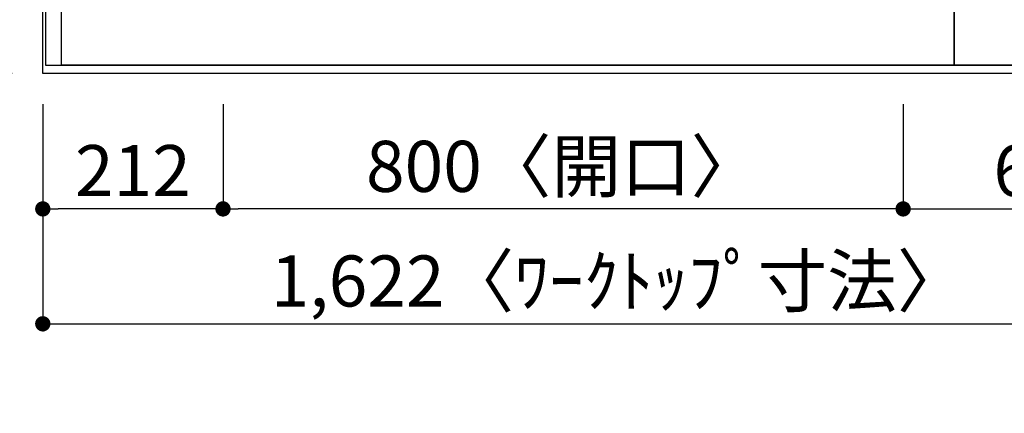
# Model space of a CAD drawing. Units: millimetres. Extents: x -109 to 26472, y -120 to 8847.
# Drawn here: x 660 to 1818, y 6314 to 6776 of the extents above; entities that cross this region are included whole.
import ezdxf

# ---------------------------------------------------------------- set-up
doc = ezdxf.new("R2010")
doc.units = ezdxf.units.MM
doc.linetypes.add('DASHED', pattern=[0.75, 0.5, -0.25])
doc.linetypes.add('HIDDEN', pattern=[0.375, 0.25, -0.125])
doc.layers.get('DEFPOINTS').update_dxf_attribs({"color": 146})
for name, color, linetype in [('121-キャビネット（中）', 253, 'HIDDEN'), ('126-甲板', 2, 'Continuous'), ('166-寸法B', 11, 'Continuous')]:
    doc.layers.add(name, color=color, linetype=linetype)
doc.styles.add('KH001', font='txt')
doc.dimstyles.new('KH1xx030', dxfattribs={"dimscale": 30, "dimtxt": 2, "dimasz": 0.6, "dimexe": 0.3, "dimexo": 1.2, "dimgap": 0.5, "dimtad": 3, "dimdec": 1, "dimdsep": 46, "dimlunit": 6, "dimtxsty": 'KH001', "dimblk": 'DOT', "dimcen": 1, "dimdle": 1, "dimclrd": 256, "dimclre": 256, "dimclrt": 256, "dimadec": 0, "dimazin": 0, "dimtfac": 1, "dimtdec": 1, "dimtix": 1, "dimtmove": 2, "dimatfit": 3, "dimldrblk": 'CLOSEDBLANK', "dimfxl": 1, "dimtolj": 1, "dimtzin": 0, "dimlwd": -1, "dimlwe": -1, "dimarcsym": 0})

# ---------------------------------------------------------------- blocks, each defined once
blk = doc.blocks.new('_Dot')
at = {"color": 0, "linetype": 'ByBlock', "lineweight": -2}
blk.add_line((-0.5, 0), (-1, 0), dxfattribs=at)
at = {"color": 0, "linetype": 'ByBlock', "const_width": 0.5}
blk.add_lwpolyline([(-0.25, 0, 1), (0.25, 0, 1)], format="xyb", close=True, dxfattribs=at)
blk = doc.blocks.new('*D395')
at = {"layer": '166-寸法B', "transparency": 16777216}
for p, q in [((898.9, 6677.2), (898.9, 6545.2)), ((1698.9, 6677.2), (1698.9, 6545.2)), ((1680.9, 6554.2), (916.9, 6554.2))]:
    blk.add_line(p, q, dxfattribs=at)
at = {"layer": 'DEFPOINTS', "color": 0, "transparency": 16777216}
for p in [(898.9, 6713.2), (1698.9, 6713.2), (898.9, 6554.2)]:
    blk.add_point(p, dxfattribs=at)
at = {"layer": '166-寸法B', "transparency": 16777216, "xscale": 18, "yscale": 18, "zscale": 18, "rotation": 180}
blk.add_blockref('_Dot', (898.9, 6554.2), dxfattribs=at)
at = {"layer": '166-寸法B', "transparency": 16777216, "xscale": 18, "yscale": 18, "zscale": 18}
blk.add_blockref('_Dot', (1698.9, 6554.2), dxfattribs=at)
at = {"layer": '166-寸法B', "transparency": 16777216, "insert": (1298.9, 6604.2), "char_height": 60, "attachment_point": 5, "style": 'KH001'}
blk.add_mtext('\\A1;800〈開口〉', dxfattribs=at)
blk = doc.blocks.new('_ClosedBlank')
at = {"color": 0, "linetype": 'ByBlock', "lineweight": -2}
for p, q in [((-1, 0.167), (0, 0)), ((-1, 0.167), (-1, -0.167)), ((0, 0), (-1, -0.167))]:
    blk.add_line(p, q, dxfattribs=at)
blk = doc.blocks.new('*D396')
at = {"layer": '166-寸法B', "transparency": 16777216}
for p, q in [((686.9, 6677.2), (686.9, 6545.2)), ((898.9, 6677.2), (898.9, 6545.2)), ((880.9, 6554.2), (704.9, 6554.2))]:
    blk.add_line(p, q, dxfattribs=at)
at = {"layer": 'DEFPOINTS', "color": 0, "transparency": 16777216}
for p in [(686.9, 6713.2), (898.9, 6713.2), (686.9, 6554.2)]:
    blk.add_point(p, dxfattribs=at)
at = {"layer": '166-寸法B', "transparency": 16777216, "xscale": 18, "yscale": 18, "zscale": 18, "rotation": 180}
blk.add_blockref('_Dot', (686.9, 6554.2), dxfattribs=at)
at = {"layer": '166-寸法B', "transparency": 16777216, "xscale": 18, "yscale": 18, "zscale": 18}
blk.add_blockref('_Dot', (898.9, 6554.2), dxfattribs=at)
at = {"layer": '166-寸法B', "transparency": 16777216, "insert": (792.9, 6599.2), "char_height": 60, "attachment_point": 5, "style": 'KH001'}
blk.add_mtext('\\A1;212', dxfattribs=at)
blk = doc.blocks.new('*D397')
at = {"layer": '166-寸法B', "transparency": 16777216}
for p, q in [((1698.9, 6677.2), (1698.9, 6545.2)), ((2308.9, 6677.2), (2308.9, 6545.2)), ((1716.9, 6554.2), (2290.9, 6554.2))]:
    blk.add_line(p, q, dxfattribs=at)
at = {"layer": 'DEFPOINTS', "color": 0, "transparency": 16777216}
for p in [(1698.9, 6713.2), (2308.9, 6713.2), (2308.9, 6554.2)]:
    blk.add_point(p, dxfattribs=at)
at = {"layer": '166-寸法B', "transparency": 16777216, "xscale": 18, "yscale": 18, "zscale": 18, "rotation": 180}
blk.add_blockref('_Dot', (1698.9, 6554.2), dxfattribs=at)
at = {"layer": '166-寸法B', "transparency": 16777216, "xscale": 18, "yscale": 18, "zscale": 18}
blk.add_blockref('_Dot', (2308.9, 6554.2), dxfattribs=at)
at = {"layer": '166-寸法B', "transparency": 16777216, "insert": (1873.2, 6599.2), "char_height": 60, "attachment_point": 5, "style": 'KH001'}
blk.add_mtext('\\A1;610', dxfattribs=at)
blk = doc.blocks.new('*D410')
at = {"layer": '166-寸法B', "transparency": 16777216}
for p, q in [((650.9, 7513.2), (304.3, 7513.2)), ((313.3, 7495.2), (313.3, 6731.2)), ((650.9, 6713.2), (304.3, 6713.2))]:
    blk.add_line(p, q, dxfattribs=at)
at = {"layer": 'DEFPOINTS', "color": 0, "transparency": 16777216}
for p in [(686.9, 7513.2), (313.3, 6713.2), (686.9, 6713.2)]:
    blk.add_point(p, dxfattribs=at)
at = {"layer": '166-寸法B', "transparency": 16777216, "xscale": 18, "yscale": 18, "zscale": 18}
for p, rotation in [((313.3, 7513.2), 90), ((313.3, 6713.2), 270)]:
    blk.add_blockref('_Dot', p, dxfattribs=dict(at, rotation=rotation))
at = {"layer": '166-寸法B', "transparency": 16777216, "insert": (268.3, 7113.2), "char_height": 60, "attachment_point": 5, "rotation": 90, "style": 'KH001'}
blk.add_mtext('\\A1;800', dxfattribs=at)
blk = doc.blocks.new('*D413')
at = {"layer": '166-寸法B', "transparency": 16777216}
for p, q in [((448.3, 6821.2), (448.3, 6839.2)), ((650.9, 6803.2), (439.3, 6803.2)), ((448.3, 6803.2), (448.3, 6713.2)), ((650.9, 6713.2), (439.3, 6713.2)), ((448.3, 6695.2), (448.3, 6677.2))]:
    blk.add_line(p, q, dxfattribs=at)
at = {"layer": 'DEFPOINTS', "color": 0, "transparency": 16777216}
for p in [(686.9, 6803.2), (448.3, 6713.2), (686.9, 6713.2)]:
    blk.add_point(p, dxfattribs=at)
at = {"layer": '166-寸法B', "transparency": 16777216, "xscale": 18, "yscale": 18, "zscale": 18}
for p, rotation in [((448.3, 6803.2), 270), ((448.3, 6713.2), 90)]:
    blk.add_blockref('_Dot', p, dxfattribs=dict(at, rotation=rotation))
at = {"layer": '166-寸法B', "transparency": 16777216, "insert": (403.3, 6758.2), "char_height": 60, "attachment_point": 5, "rotation": 90, "style": 'KH001'}
blk.add_mtext('\\A1;90', dxfattribs=at)
blk = doc.blocks.new('*D424')
at = {"layer": '166-寸法B', "transparency": 16777216}
for p, q in [((686.9, 6677.2), (686.9, 6410.2)), ((2308.9, 6677.2), (2308.9, 6410.2)), ((704.9, 6419.2), (2290.9, 6419.2))]:
    blk.add_line(p, q, dxfattribs=at)
at = {"layer": 'DEFPOINTS', "color": 0, "transparency": 16777216}
for p in [(686.9, 6713.2), (2308.9, 6713.2), (2308.9, 6419.2)]:
    blk.add_point(p, dxfattribs=at)
at = {"layer": '166-寸法B', "transparency": 16777216, "xscale": 18, "yscale": 18, "zscale": 18, "rotation": 180}
blk.add_blockref('_Dot', (686.9, 6419.2), dxfattribs=at)
at = {"layer": '166-寸法B', "transparency": 16777216, "xscale": 18, "yscale": 18, "zscale": 18}
blk.add_blockref('_Dot', (2308.9, 6419.2), dxfattribs=at)
at = {"layer": '166-寸法B', "transparency": 16777216, "insert": (1364.2, 6469.5), "char_height": 60, "attachment_point": 5, "style": 'KH001'}
blk.add_mtext('\\A1;1,622〈ﾜｰｸﾄｯﾌﾟ寸法〉', dxfattribs=at)

msp = doc.modelspace()

# ---------------------------------------------------------------- linework, layer by layer
at = {"layer": '121-キャビネット（中）', "ltscale": 2}
msp.add_lwpolyline([(689.93, 7382.19), (689.93, 6723.19), (2318.93, 6723.19), (2318.93, 5694.19)], dxfattribs=at)
at = {"layer": '126-甲板'}
msp.add_lwpolyline([(2308.93, 6713.19), (686.93, 6713.19), (686.93, 7513.19), (2955.93, 7513.19), (2955.93, 5691.19), (2955.93, 5691.19)], dxfattribs=at)
at = {"layer": 'DEFPOINTS', "linetype": 'DASHED'}
for points in [[(708.93, 7363.19), (689.93, 7363.19), (689.93, 6723.19), (708.93, 6723.19)], [(1758.93, 6723.19), (708.93, 6723.19), (708.93, 7363.19), (1758.93, 7363.19)], [(2208.93, 6723.19), (1758.93, 6723.19), (1758.93, 7363.19), (2208.93, 7363.19)]]:
    msp.add_lwpolyline(points, close=True, dxfattribs=at)

# ---------------------------------------------------------------- dimensions: what is measured, and where the dimension line sits
at = {"layer": '166-寸法B'}
for base, p1, angle, picture, middle in [((313.33, 6713.19), (686.93, 7513.19), 90, '*D410', (268.33, 7113.19)), ((448.33, 6713.19), (686.93, 6803.19), 90, '*D413', (403.33, 6758.19)), ((686.93, 6554.18), (898.93, 6713.19), 180, '*D396', (792.93, 6599.18))]:
    dim = msp.add_linear_dim(base=base, p1=p1, p2=(686.93, 6713.19), angle=angle, dimstyle='KH1xx030', dxfattribs=at)
    dim.commit()
    dim.dimension.update_dxf_attribs({"geometry": picture, "text_midpoint": middle})
dim = msp.add_linear_dim(base=(2308.93, 6419.18), p1=(686.93, 6713.19), p2=(2308.93, 6713.19), angle=180, text='<>〈ﾜｰｸﾄｯﾌﾟ寸法〉', dimstyle='KH1xx030', dxfattribs=at)
dim.commit()
dim.dimension.update_dxf_attribs({"geometry": '*D424', "text_midpoint": (1364.24, 6469.51), "dimtype": 160})
dim = msp.add_linear_dim(base=(898.93, 6554.18), p1=(1698.93, 6713.19), p2=(898.93, 6713.19), angle=180, text='<>〈開口〉', dimstyle='KH1xx030', dxfattribs=at)
dim.commit()
dim.dimension.update_dxf_attribs({"geometry": '*D395', "text_midpoint": (1298.93, 6604.21)})
dim = msp.add_linear_dim(base=(2308.93, 6554.18), p1=(1698.93, 6713.19), p2=(2308.93, 6713.19), angle=180, dimstyle='KH1xx030', dxfattribs=at)
dim.commit()
dim.dimension.update_dxf_attribs({"geometry": '*D397', "text_midpoint": (1873.22, 6599.18), "dimtype": 160})

doc.saveas('drawing.dxf')
